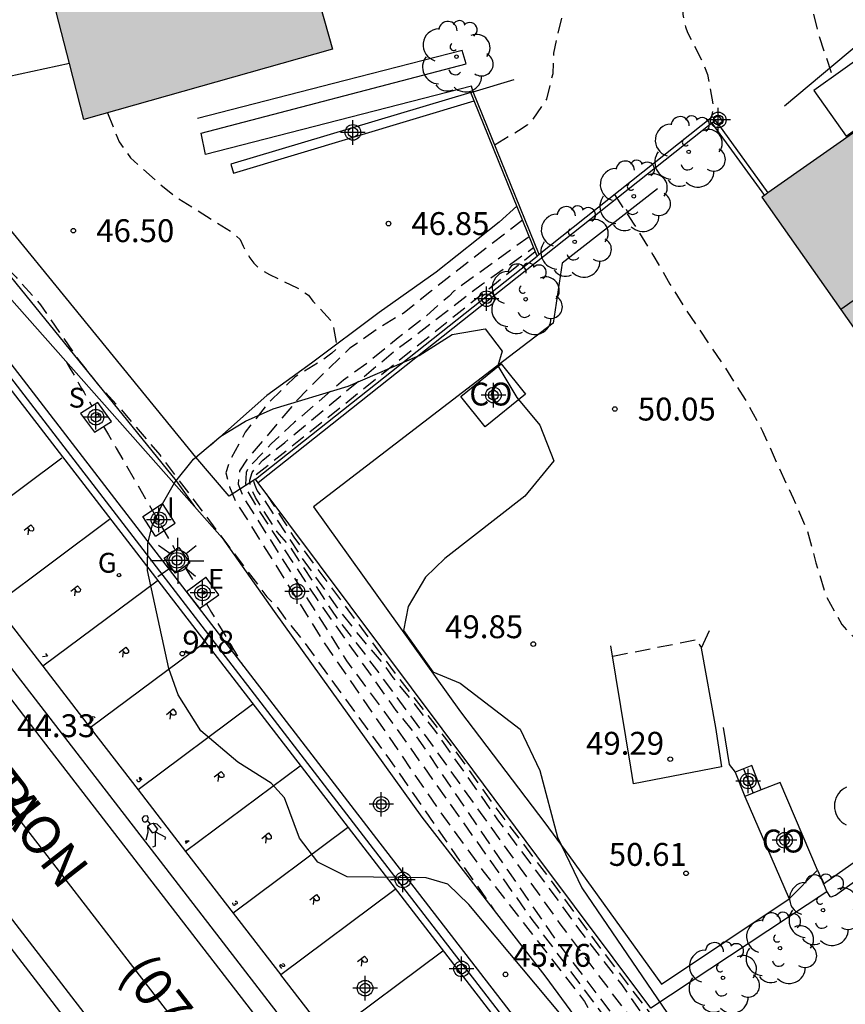
# Model space of a CAD drawing. Units: metres. Extents: x 579243 to 579595, y 4795040 to 4795291.
# Drawn here: x 579481 to 579508, y 4795057 to 4795089 of the extents above; entities that cross this region are included whole.
import ezdxf
from ezdxf.enums import TextEntityAlignment as Align

# ---------------------------------------------------------------- set-up
doc = ezdxf.new("R2010")
doc.units = ezdxf.units.M
doc.header["$MEASUREMENT"] = 0
doc.linetypes.add('TRAZOS_NORMALES', pattern=[0.75, 0.5, -0.25])
for name, color, linetype in [('020110', 7, 'Continuous'), ('020194', 31, 'TRAZOS_NORMALES'), ('020195', 30, 'TRAZOS_NORMALES'), ('020204', 9, 'Continuous'), ('020308', 9, 'Continuous'), ('060106', 9, 'Continuous'), ('060113', 4, 'Continuous'), ('060117', 9, 'Continuous'), ('060130', 9, 'Continuous'), ('060141', 9, 'Continuous'), ('060142', 4, 'Continuous'), ('070105', 6, 'Continuous'), ('070106', 6, 'Continuous'), ('070108', 9, 'Continuous'), ('070110', 9, 'Continuous'), ('070111', 6, 'Continuous'), ('080107', 9, 'Continuous'), ('080118', 9, 'Continuous'), ('080204', 152, 'Continuous'), ('080301', 9, 'Continuous'), ('080302', 9, 'Continuous'), ('080306', 9, 'Continuous'), ('080312', 8, 'Continuous'), ('080318', 152, 'Continuous'), ('090120', 9, 'Continuous'), ('100105', 3, 'Continuous'), ('100106', 63, 'Continuous'), ('100107', 3, 'Continuous'), ('100112', 9, 'Continuous'), ('100202', 3, 'Continuous'), ('210204', 9, 'Continuous'), ('210304', 9, 'Continuous'), ('220207', 9, 'Continuous'), ('220307', 9, 'Continuous'), ('230204', 9, 'Continuous'), ('230304', 9, 'Continuous'), ('250206', 9, 'Continuous'), ('260101', 9, 'Continuous'), ('270102', 9, 'Continuous'), ('270204', 9, 'Continuous'), ('270304', 9, 'Continuous'), ('990501', 21, 'Continuous'), ('Centroides', 1, 'Continuous')]:
    doc.layers.add(name, color=color, linetype=linetype)
doc.layers.add('080111', color=7, linetype='Continuous', lineweight=30)
doc.styles.add('ARIAL', font='arial.ttf', dxfattribs={"height": 1})
doc.styles.add('ARIALI', font='ariali.ttf', dxfattribs={"height": 1})
doc.styles.add('ROMANS', font='romans__.ttf', dxfattribs={"height": 1})
doc.styles.get("Standard").update_dxf_attribs({"font": 'arial.ttf'})

# ---------------------------------------------------------------- blocks, each defined once
blk = doc.blocks.new('REIND')
blk.add_circle((0, 0), 0.055)
blk = doc.blocks.new('REGALU')
blk.add_circle((0, 0), 0.055)
blk = doc.blocks.new('REGAS')
blk.add_circle((0, 0), 0.055)
blk = doc.blocks.new('FAROLA')
for p, q in [((0, 0.355), (0, 0.755)), ((-0.63, 0.51), (-0.255, 0.245)), ((0.605, 0.49), (0.276, 0.223)), ((-0.355, 0), (-0.895, 0)), ((0.355, 0), (0.855, 0)), ((-0.65, -0.52), (-0.255, -0.24)), ((0.585, -0.52), (0.256, -0.246)), ((0, -0.355), (0, -0.755))]:
    blk.add_line(p, q)
blk.add_circle((0, 0), 0.355)
blk = doc.blocks.new('SANEA')
blk.add_circle((0, 0), 0.055)
blk = doc.blocks.new('COTAPU')
blk.add_circle((0, 0), 0.075)
blk = doc.blocks.new('ARBOL')
blk.add_circle((0, 0), 0.0587)
for centre, radius, start, end in [((-0.28, 0.855), 0.3, 359.2878, 173.6078), ((0.097, 0.97), 0.21, 23.1565, 160.4665), ((0.438, 0.881), 0.24, 301.578, 139.328), ((-0.564, 0.381), 0.532, 92.28, 254.58), ((0.656, 0.288), 0.443, 319.8556, 114.7656), ((-0.091, 0.321), 0.12, 119.14, 310.56), ((0.819, -0.249), 0.383, 235.5275, 62.0275), ((-0.556, -0.339), 0.555, 142.64, 266.54), ((-0.039, -0.384), 0.21, 189.64, 323.88), ((0.299, -0.624), 0.532, 224.67, 0.24), ((-0.301, -0.676), 0.45, 213.78, 295.32)]:
    blk.add_arc(centre, radius, start, end)
blk = doc.blocks.new('BloquePortal')
blk.add_circle((0, 0), 0.075)
at = {"flags": 5}
blk.add_attdef('INDICE', text='', height=0.75, dxfattribs=at).set_placement((0, 0), align=Align.MIDDLE_CENTER)
blk = doc.blocks.new('Centroide')
for points in [[(0, -0.402), (0, 0.402)], [(0.402, 0), (-0.402, 0)]]:
    blk.add_lwpolyline(points)
for radius in [0.256, 0.159]:
    blk.add_circle((0, 0), radius)

msp = doc.modelspace()

# ---------------------------------------------------------------- hatches: boundary and pattern name
at = {"layer": '990501'}
for points in [[(579504.563, 4795094.245), (579505.456, 4795091.794), (579509.015, 4795093.171), (579508.083, 4795094.6), (579510.432, 4795096.452), (579508.226, 4795099.237), (579506.02, 4795102.022), (579502.218, 4795100.586), (579502.659, 4795099.403), (579480.685, 4795093.54), (579482.722, 4795085.649), (579490.865, 4795087.953), (579490.171, 4795090.403)], [(579520.502, 4795075.871), (579511.953, 4795088.036), (579508.438, 4795085.566), (579504.923, 4795083.096), (579513.514, 4795070.871), (579522.105, 4795058.646), (579525.577, 4795061.176), (579529.049, 4795063.707)]]:
    msp.add_hatch(color=256, dxfattribs=at).paths.add_polyline_path(points, flags=0)

# ---------------------------------------------------------------- linework, layer by layer
at = {"layer": '020110', "flags": 128}
msp.add_lwpolyline([(579496.898, 4795082.809), (579496.324, 4795082.28), (579494.261, 4795080.641), (579492.39, 4795079.315), (579490.177, 4795077.662), (579488.711, 4795076.595), (579486.879, 4795074.973)], dxfattribs=at)
at = {"layer": '020194', "flags": 128}
for points, elevation in [([(579468.673, 4795098.416), (579467.793, 4795097.702), (579467.673, 4795097.521), (579467.537, 4795097.13), (579467.616, 4795096.927), (579467.714, 4795096.74), (579468.431, 4795095.61), (579468.732, 4795095.233), (579469.2, 4795094.728), (579470.017, 4795093.804), (579471.509, 4795092.277), (579472.199, 4795091.483), (579472.792, 4795090.623), (579473.477, 4795089.692), (579474.995, 4795087.997), (579476.44, 4795086.103), (579477.157, 4795085.216), (579477.922, 4795084.217), (579479.036, 4795082.273), (579479.709, 4795081.312), (579480.502, 4795080.475), (579481.302, 4795079.573), (579482.539, 4795077.783), (579483.199, 4795076.942), (579483.892, 4795076.204), (579485.204, 4795074.651), (579488.716, 4795070), (579489.033, 4795069.689), (579489.316, 4795069.288), (579489.88, 4795068.583), (579492.73, 4795064.672), (579496.142, 4795059.745)], 46.14), ([(579503.593, 4795092.982), (579502.766, 4795091.016), (579502.383, 4795089.929), (579502.338, 4795089.731), (579502.319, 4795089.512), (579502.336, 4795089.091), (579502.421, 4795088.686), (579502.492, 4795088.497), (579502.983, 4795087.532), (579503.144, 4795087.117), (579503.333, 4795086.043), (579503.262, 4795085.692)], 50.14), ([(579506.055, 4795092.026), (579506.323, 4795091.11), (579506.334, 4795090.45), (579506.493, 4795089.582), (579506.781, 4795088.43), (579507.24, 4795087.038)], 50.64), ([(579483.499, 4795085.869), (579483.873, 4795084.915), (579484.247, 4795084.384), (579485.203, 4795083.537), (579485.745, 4795083.1), (579487.53, 4795081.98), (579487.836, 4795081.713), (579487.938, 4795081.49), (579488.155, 4795081.112), (579488.291, 4795080.939), (579488.44, 4795080.786), (579488.618, 4795080.663), (579488.805, 4795080.561), (579489.71, 4795080.128), (579490.075, 4795079.885), (579490.215, 4795079.696), (579490.372, 4795079.543), (579490.801, 4795079.066), (579490.891, 4795078.864), (579491.012, 4795078.144), (579490.839, 4795077.983), (579490.447, 4795077.699), (579489.63, 4795077.203), (579488.768, 4795076.364), (579488.008, 4795075.403), (579487.491, 4795074.46), (579487.37, 4795074.064), (579487.491, 4795073.602), (579487.677, 4795073.159), (579490.582, 4795068.513), (579494.354, 4795063.008), (579495.787, 4795061.026), (579499.117, 4795056.744), (579499.349, 4795056.328), (579499.7, 4795055.453), (579499.926, 4795055.033), (579500.187, 4795054.625), (579500.498, 4795054.244), (579500.84, 4795053.88), (579502.9, 4795051.141), (579503.237, 4795050.818), (579503.555, 4795050.478), (579505.105, 4795048.582), (579505.619, 4795047.799), (579506.215, 4795047.051), (579506.72, 4795046.277), (579507.006, 4795045.91), (579507.998, 4795044.884), (579510.271, 4795043.013), (579510.669, 4795042.747), (579511.073, 4795042.524), (579511.147, 4795042.496)], 46.64), ([(579500.099, 4795083.183), (579500.732, 4795082.218), (579501.354, 4795081.215), (579501.913, 4795080.254), (579502.472, 4795079.361), (579503.727, 4795077.497), (579504.377, 4795076.471), (579504.946, 4795075.435), (579505.422, 4795074.358), (579505.944, 4795073.235), (579506.406, 4795072.18), (579506.697, 4795071.117), (579507.024, 4795070.027), (579507.546, 4795069.093), (579508.305, 4795068.264), (579508.478, 4795068.15), (579509.039, 4795067.869), (579510.114, 4795067.475), (579510.49, 4795067.235), (579510.648, 4795067.073), (579510.803, 4795066.869), (579511.34, 4795065.777), (579511.917, 4795064.74), (579512.478, 4795063.811), (579512.568, 4795063.58), (579513.585, 4795061.733), (579514.223, 4795060.682), (579515.007, 4795059.831), (579515.61, 4795059.01), (579516.157, 4795058.044), (579516.597, 4795057.09), (579517.138, 4795056.307), (579517.452, 4795056.031), (579518.339, 4795055.319), (579518.646, 4795054.987), (579519.419, 4795054.086), (579520.205, 4795053.376), (579520.81, 4795051.995)], 50.14), ([(579497.305, 4795081.805), (579494.841, 4795080.017), (579494.68, 4795079.86), (579493.81, 4795079.101), (579493.017, 4795078.491), (579492.076, 4795077.716), (579491.22, 4795077.099), (579489.624, 4795075.726), (579488.852, 4795075.011), (579488.11, 4795074.232), (579488.035, 4795074.074), (579488.019, 4795073.682), (579488.064, 4795073.484), (579488.472, 4795072.793), (579490.385, 4795069.878), (579492.94, 4795066.278), (579493.525, 4795065.55), (579496.571, 4795061.073), (579498.256, 4795058.646), (579503.646, 4795051.55), (579504.675, 4795049.871), (579506.096, 4795047.873), (579508.303, 4795045.162), (579508.982, 4795044.538), (579511.26, 4795042.813), (579511.58, 4795042.761)], 47.64), ([(579526.73, 4795040.262), (579526.156, 4795041.012), (579525.601, 4795041.852), (579524.322, 4795043.542), (579523.082, 4795045.024), (579522.307, 4795045.897), (579522.01, 4795046.188), (579521.847, 4795046.316), (579521.406, 4795046.461), (579520.587, 4795046.513), (579518.676, 4795046.492), (579518.226, 4795046.441), (579516.799, 4795046.148), (579516.337, 4795046.006), (579515.884, 4795045.827), (579515.458, 4795045.586), (579512.268, 4795043.289), (579511.836, 4795043.09), (579511.394, 4795043.066), (579511.024, 4795043.293), (579509.98, 4795044.309), (579509.627, 4795044.566), (579508.639, 4795045.602), (579506.17, 4795048.683), (579504.988, 4795050.285), (579504.025, 4795051.793), (579500.982, 4795055.735), (579498.324, 4795059.281), (579493.999, 4795065.331), (579491.918, 4795068.14), (579491.002, 4795069.32), (579489.468, 4795071.659), (579489.05, 4795072.135), (579488.34, 4795073.26), (579488.248, 4795073.447), (579488.17, 4795073.665), (579488.161, 4795073.826), (579488.237, 4795074.074), (579488.302, 4795074.176), (579488.583, 4795074.483), (579489.297, 4795075.061), (579492.868, 4795078.03), (579495.774, 4795080.261), (579497.45, 4795081.448)], 48.14), ([(579531.56, 4795040.262), (579531.071, 4795041.024), (579530.443, 4795041.921), (579529.718, 4795042.82), (579528.361, 4795044.404), (579527.569, 4795045.383), (579527.429, 4795045.527), (579526.753, 4795045.977), (579525.626, 4795046.505), (579524.57, 4795047.035), (579524.029, 4795047.226), (579520.75, 4795047.77), (579519.673, 4795047.878), (579518.782, 4795047.864), (579518.527, 4795047.821), (579518.321, 4795047.744), (579518.085, 4795047.629), (579517.079, 4795047.001), (579516.423, 4795046.654), (579515.564, 4795046.124), (579514.578, 4795045.488), (579513.646, 4795044.805), (579512.785, 4795044.075), (579511.968, 4795043.529), (579511.754, 4795043.431), (579511.544, 4795043.395), (579511.323, 4795043.448), (579511.153, 4795043.58), (579510.138, 4795044.704), (579508.666, 4795046.439), (579507.907, 4795047.309), (579507.174, 4795048.241), (579506.441, 4795049.228), (579505.773, 4795050.063), (579505.049, 4795051.029), (579504.494, 4795051.872), (579503.796, 4795052.85), (579503.1, 4795053.748), (579501.661, 4795055.458), (579500.978, 4795056.365), (579500.349, 4795057.287), (579498.932, 4795059.118), (579498.29, 4795060.012), (579496.282, 4795062.698), (579494.213, 4795065.627), (579493.558, 4795066.479), (579492.854, 4795067.361), (579492.591, 4795067.732), (579491.786, 4795068.674), (579491.078, 4795069.577), (579489.877, 4795071.267), (579488.612, 4795073.217), (579488.395, 4795073.491), (579488.327, 4795073.646), (579488.289, 4795073.785), (579488.286, 4795073.883), (579488.336, 4795073.983), (579497.501, 4795081.319)], 48.64), ([(579482.151, 4795077.696), (579482.267, 4795077.495), (579482.348, 4795077.354), (579482.446, 4795077.184), (579482.55, 4795077.004), (579482.648, 4795076.834), (579482.729, 4795076.693), (579482.787, 4795076.594), (579482.827, 4795076.523), (579482.862, 4795076.462), (579482.903, 4795076.392), (579482.961, 4795076.292), (579482.986, 4795076.248)], 45.64), ([(579483.367, 4795075.588), (579483.524, 4795075.316), (579483.78, 4795074.874), (579484.091, 4795074.337), (579484.448, 4795073.72), (579484.84, 4795073.044), (579485.255, 4795072.327), (579485.681, 4795071.591), (579485.715, 4795071.532)], 45.64), ([(579488.693, 4795073.38), (579489.601, 4795071.952), (579492.758, 4795067.7), (579494.84, 4795065.011), (579496.12, 4795063.206), (579497.92, 4795060.83), (579499.75, 4795058.33), (579501.72, 4795055.742), (579505.39, 4795051.144), (579509.594, 4795046.379), (579509.918, 4795045.971), (579510.042, 4795045.792), (579510.791, 4795044.937), (579511.004, 4795044.77), (579511.38, 4795044.563), (579511.582, 4795044.51), (579511.81, 4795044.52), (579512.063, 4795044.606), (579512.28, 4795044.717), (579512.7, 4795045.003), (579513.605, 4795045.662), (579514.076, 4795045.973), (579514.662, 4795046.333), (579515.032, 4795046.606), (579515.95, 4795047.329), (579517.339, 4795048.273), (579517.822, 4795048.52), (579518.241, 4795048.68), (579518.469, 4795048.728), (579518.671, 4795048.751), (579519.632, 4795048.739), (579522.91, 4795048.057), (579523.679, 4795047.883), (579523.969, 4795047.842), (579524.979, 4795047.767), (579525.976, 4795047.654), (579526.784, 4795047.519), (579527.301, 4795047.399), (579527.992, 4795047.113), (579528.193, 4795046.984), (579528.368, 4795046.843), (579528.595, 4795046.727), (579529.509, 4795046.008), (579529.896, 4795045.624), (579530.595, 4795044.858), (579531.52, 4795044), (579532.533, 4795043.129), (579532.708, 4795042.95), (579533.369, 4795042.197), (579534.156, 4795041.366), (579535.145, 4795040.262)], 49.14), ([(579486.024, 4795070.999), (579486.107, 4795070.856), (579486.38, 4795070.387)], 45.64), ([(579486.735, 4795069.776), (579486.904, 4795069.485), (579487.246, 4795068.899), (579487.532, 4795068.414), (579487.753, 4795068.045), (579487.918, 4795067.777), (579487.94, 4795067.742)], 45.64)]:
    msp.add_lwpolyline(points, dxfattribs=dict(at, elevation=elevation))
at = {"layer": '020195', "flags": 128}
for points, elevation in [([(579498.461, 4795092.616), (579498.622, 4795092.146), (579498.816, 4795091.266), (579498.814, 4795091.057), (579498.782, 4795090.832), (579498.529, 4795089.618), (579498.236, 4795088.455), (579498.099, 4795087.817), (579498.074, 4795087.141), (579497.872, 4795086.307), (579497.396, 4795085.623), (579497.244, 4795085.474), (579497.079, 4795085.35), (579496.106, 4795084.767)], 49.64), ([(579497.085, 4795082.347), (579494.107, 4795080.035), (579493.224, 4795079.319), (579492.345, 4795078.787), (579491.434, 4795078.147), (579490.551, 4795077.304), (579489.703, 4795076.442), (579488.078, 4795074.523), (579487.823, 4795074.131), (579487.77, 4795073.69), (579487.947, 4795073.26), (579491.325, 4795067.902), (579492.831, 4795065.863), (579497.393, 4795059.427), (579499.736, 4795056.278), (579499.949, 4795055.85), (579500.186, 4795055.436), (579500.46, 4795055.039), (579503.137, 4795051.558), (579503.427, 4795051.222), (579504.288, 4795050.025), (579504.515, 4795049.655), (579504.76, 4795049.301), (579505.635, 4795048.194), (579505.949, 4795047.723), (579507.087, 4795046.193), (579507.719, 4795045.471), (579508.751, 4795044.49), (579511.044, 4795042.736), (579511.338, 4795042.613)], 47.14), ([(579500.039, 4795068.054), (579502.829, 4795068.609), (579502.889, 4795068.404), (579502.946, 4795068.332)], 49.64)]:
    msp.add_lwpolyline(points, dxfattribs=dict(at, elevation=elevation))
at = {"layer": '060106', "flags": 128}
msp.add_lwpolyline([(579497.628, 4795081.222), (579495.469, 4795086.557)], dxfattribs=at)
at = {"layer": '060113', "flags": 128}
for points in [[(579501.425, 4795040.262), (579491.98, 4795052.572), (579487.18, 4795058.801), (579474.195, 4795075.633)], [(579469.683, 4795072.323), (579483.706, 4795054.099), (579494.361, 4795040.263)], [(579495.146, 4795040.263), (579483.056, 4795055.944), (579471.772, 4795070.601)], [(579479.094, 4795068.253), (579481.279, 4795065.414), (579498.542, 4795043.052), (579500.689, 4795040.263)]]:
    msp.add_lwpolyline(points, dxfattribs=at)
at = {"layer": '060117', "flags": 128}
for points in [[(579504.906, 4795063.671), (579504.591, 4795064.47), (579504.054, 4795064.259)], [(579504.054, 4795064.259), (579504.37, 4795063.458)]]:
    msp.add_lwpolyline(points, dxfattribs=at)
at = {"layer": '060130', "flags": 128}
for points in [[(579482.25, 4795087.476), (579480.228, 4795087.04), (579479.37, 4795087.359), (579478.653, 4795087.488), (579478.33, 4795087.699), (579478.131, 4795087.929), (579477.957, 4795088.214), (579477.858, 4795088.367), (579477.725, 4795088.514), (579477.725, 4795088.551), (579477.659, 4795088.613), (579475.931, 4795087.403)], [(579495.469, 4795086.557), (579495.413, 4795086.739), (579486.699, 4795084.498), (579486.567, 4795085.195), (579495.243, 4795087.471), (579495.108, 4795087.909)], [(579501.503, 4795083.369), (579498.389, 4795080.932), (579498.088, 4795078.966), (579496.055, 4795077.415), (579490.239, 4795072.955), (579495.056, 4795066.229), (579497.82, 4795062.599), (579498.603, 4795061.524), (579501.636, 4795057.31), (579505.823, 4795060.101)]]:
    msp.add_lwpolyline(points, dxfattribs=at)
at = {"layer": '060141', "flags": 128}
msp.add_lwpolyline([(579504.323, 4795064.365), (579504.638, 4795063.564)], dxfattribs=at)
at = {"layer": '060142', "flags": 128}
msp.add_lwpolyline([(579478.711, 4795079.273), (579478.934, 4795079.444), (579492.307, 4795062.068), (579507.819, 4795041.968), (579507.613, 4795041.765)], dxfattribs=at)
at = {"layer": '070105', "flags": 128}
for points in [[(579495.108, 4795087.909), (579491.277, 4795086.925), (579486.446, 4795085.678)], [(579495.469, 4795086.557), (579496.812, 4795086.954)], [(579495.391, 4795086.534), (579487.532, 4795084.178), (579487.618, 4795083.891), (579495.504, 4795086.255)], [(579495.391, 4795086.534), (579495.469, 4795086.557)], [(579495.504, 4795086.255), (579495.391, 4795086.534)], [(579497.562, 4795081.17), (579495.504, 4795086.255)], [(579503.313, 4795085.733), (579497.628, 4795081.222)], [(579503.313, 4795085.733), (579503.35, 4795085.684)], [(579488.34, 4795073.853), (579497.562, 4795081.17)], [(579497.628, 4795081.222), (579497.562, 4795081.17)], [(579507.613, 4795041.765), (579492.092, 4795061.887), (579478.711, 4795079.273)], [(579474.195, 4795075.633), (579474.204, 4795075.64), (579476.468, 4795077.327), (579478.639, 4795078.965), (579495.856, 4795056.624), (579506.684, 4795042.596), (579507.275, 4795041.761), (579506.556, 4795041.184), (579507.238, 4795040.262)], [(579488.431, 4795073.732), (579488.34, 4795073.853)], [(579501.292, 4795056.52), (579497.558, 4795061.517), (579495.454, 4795064.332), (579488.431, 4795073.732)], [(579503.196, 4795068.887), (579502.941, 4795068.321), (579503.402, 4795065.716), (579503.597, 4795064.432), (579500.722, 4795063.876), (579500.638, 4795064.418), (579499.983, 4795068.394)], [(579503.662, 4795065.723), (579503.853, 4795064.502), (579504.054, 4795064.259)], [(579506.751, 4795061.045), (579506.945, 4795060.59)], [(579507.054, 4795060.337), (579501.292, 4795056.52)], [(579506.945, 4795060.59), (579507.054, 4795060.337)]]:
    msp.add_lwpolyline(points, dxfattribs=at)
at = {"layer": '070106', "flags": 128}
for points in [[(579503.29, 4795085.522), (579505.007, 4795083.155)], [(579503.499, 4795085.477), (579505.124, 4795083.237)]]:
    msp.add_lwpolyline(points, dxfattribs=at)
at = {"layer": '070108', "flags": 128}
for points in [[(579505.666, 4795086.094), (579508.563, 4795088.515), (579510.094, 4795086.73)], [(579503.29, 4795085.522), (579488.431, 4795073.732)], [(579503.402, 4795085.611), (579503.29, 4795085.522)]]:
    msp.add_lwpolyline(points, dxfattribs=at)
at = {"layer": '070110', "flags": 128}
for points in [[(579503.35, 4795085.684), (579503.491, 4795085.786), (579503.64, 4795085.58), (579503.499, 4795085.477)], [(579503.499, 4795085.477), (579503.35, 4795085.684)]]:
    msp.add_lwpolyline(points, dxfattribs=at)
at = {"layer": '070111', "flags": 128}
msp.add_lwpolyline([(579487.251, 4795071.94), (579488.958, 4795069.522), (579493.791, 4795062.776), (579497.822, 4795057.58), (579503.191, 4795050.268), (579508.558, 4795043.69), (579510.047, 4795041.947)], dxfattribs=at)
at = {"layer": '080107', "flags": 128}
for points in [[(579497.189, 4795076.643), (579495.859, 4795075.574), (579495.061, 4795076.566), (579496.391, 4795077.635), (579497.189, 4795076.643)], [(579506.751, 4795061.045), (579505.521, 4795063.916), (579504.906, 4795063.671)], [(579504.906, 4795063.671), (579504.37, 4795063.458)], [(579504.37, 4795063.458), (579505.823, 4795060.101)], [(579505.823, 4795060.101), (579506.751, 4795061.045)]]:
    msp.add_lwpolyline(points, dxfattribs=at)
at = {"layer": '080111', "flags": 128}
for points in [[(579482.25, 4795087.476), (579480.685, 4795093.54), (579484.105, 4795094.453)], [(579503.246, 4795093.893), (579490.171, 4795090.403), (579490.865, 4795087.953), (579482.722, 4795085.649), (579482.25, 4795087.476)], [(579510.094, 4795086.73), (579508.438, 4795085.566), (579505.124, 4795083.237)], [(579505.007, 4795083.155), (579504.923, 4795083.096), (579507.51, 4795079.414)], [(579505.124, 4795083.237), (579505.007, 4795083.155)], [(579507.51, 4795079.414), (579513.26, 4795071.232)]]:
    msp.add_lwpolyline(points, dxfattribs=at)
at = {"layer": '080118', "flags": 128}
msp.add_lwpolyline([(579514.54, 4795084.354), (579511.025, 4795081.884), (579507.51, 4795079.414)], dxfattribs=at)
at = {"layer": '090120', "flags": 128}
msp.add_lwpolyline([(579507.699, 4795063.765), (579507.624, 4795063.724), (579507.554, 4795063.675), (579507.49, 4795063.616), (579507.435, 4795063.551), (579507.388, 4795063.478), (579507.351, 4795063.401), (579507.324, 4795063.32), (579507.307, 4795063.235), (579507.301, 4795063.149), (579507.305, 4795063.064), (579507.32, 4795062.979), (579507.346, 4795062.897), (579507.382, 4795062.819), (579507.427, 4795062.746), (579507.482, 4795062.679), (579507.544, 4795062.62), (579507.613, 4795062.569), (579507.688, 4795062.526)], dxfattribs=at)
at = {"layer": '100105', "flags": 128}
for points in [[(579486.345, 4795072.962), (579479.34, 4795080.869), (579475.342, 4795085.719), (579473.725, 4795088.325), (579470.347, 4795092.682), (579467.92, 4795095.798)], [(579487.251, 4795071.94), (579486.345, 4795072.962)], [(579506.945, 4795060.59), (579509.887, 4795062.683), (579510.607, 4795061.65)]]:
    msp.add_lwpolyline(points, dxfattribs=at)
at = {"layer": '100106', "color": 63, "flags": 128}
msp.add_lwpolyline([(579498.401, 4795056.241), (579495.328, 4795059.919), (579494.635, 4795060.589), (579493.936, 4795060.792), (579491.346, 4795060.822), (579490.378, 4795061.301), (579489.783, 4795062.087), (579489.292, 4795063.417), (579488.85, 4795063.889), (579487.767, 4795064.583), (579486.553, 4795065.61), (579485.807, 4795066.787), (579485.505, 4795067.648), (579485.043, 4795069.756), (579484.803, 4795070.869), (579484.813, 4795071.746), (579484.956, 4795072.328), (579485.295, 4795073.045), (579485.693, 4795073.741), (579486.306, 4795074.513), (579487.21, 4795075.262), (579488.014, 4795075.759), (579488.915, 4795076.158), (579491.377, 4795076.908), (579493.707, 4795077.913), (579494.786, 4795078.602), (579495.859, 4795078.784), (579496.415, 4795078.057), (579496.273, 4795077.572), (579496.904, 4795076.532), (579497.653, 4795075.627), (579498.107, 4795074.454), (579497.158, 4795073.296), (579494.545, 4795071.262), (579493.914, 4795070.646), (579493.338, 4795069.679), (579493.193, 4795068.902), (579494.151, 4795067.547), (579495.042, 4795067.167), (579497.011, 4795065.664), (579497.658, 4795064.313), (579498.236, 4795062.125), (579499.034, 4795060.46), (579502.002, 4795056.102)], dxfattribs=at)
at = {"layer": '100107', "flags": 128}
for points in [[(579467.92, 4795095.798), (579485.745, 4795073.807), (579486.345, 4795072.962)], [(579488.34, 4795073.853), (579487.478, 4795073.299), (579486.384, 4795074.577), (579475.931, 4795087.403)], [(579507.054, 4795060.337), (579507.151, 4795060.182), (579507.193, 4795060.174), (579507.334, 4795060.222), (579509.634, 4795061.887), (579509.701, 4795061.894), (579509.758, 4795061.852), (579510.125, 4795061.309), (579510.224, 4795061.266), (579510.282, 4795061.282), (579510.524, 4795061.437), (579510.607, 4795061.65)]]:
    msp.add_lwpolyline(points, dxfattribs=at)
at = {"layer": '100112', "flags": 128}
for points in [[(579483.181, 4795076.371), (579482.611, 4795076.012), (579483.065, 4795075.4), (579483.628, 4795075.751), (579483.181, 4795076.371)], [(579484.648, 4795072.635), (579485.292, 4795073.058)], [(579485.715, 4795072.414), (579485.292, 4795073.058)], [(579485.071, 4795071.991), (579484.648, 4795072.635)], [(579485.071, 4795071.991), (579485.715, 4795072.414)], [(579485.83, 4795071.614), (579486.187, 4795071.118), (579485.718, 4795070.775), (579485.355, 4795071.273), (579485.83, 4795071.614)], [(579486.71, 4795070.635), (579486.083, 4795070.164), (579486.513, 4795069.617), (579487.143, 4795070.07), (579486.726, 4795070.633), (579486.71, 4795070.635)]]:
    msp.add_lwpolyline(points, dxfattribs=at)
at = {"layer": '260101'}
for points in [[(579482.001, 4795074.545), (579478.263, 4795071.756)], [(579483.564, 4795072.531), (579479.819, 4795069.737)], [(579480.765, 4795072.186), (579480.986, 4795072.363)], [(579480.964, 4795072.162), (579480.877, 4795072.273)], [(579480.986, 4795072.363), (579481.076, 4795072.26)], [(579480.904, 4795072.239), (579480.883, 4795072.034)], [(579481.035, 4795072.156), (579480.964, 4795072.162)], [(579481.073, 4795072.186), (579481.035, 4795072.156)], [(579481.076, 4795072.26), (579481.073, 4795072.186)], [(579473.558, 4795071.818), (579486.751, 4795054.729)], [(579485.117, 4795070.519), (579481.372, 4795067.724)], [(579482.297, 4795070.183), (579482.518, 4795070.361)], [(579482.518, 4795070.361), (579482.608, 4795070.257)], [(579482.496, 4795070.159), (579482.409, 4795070.271)], [(579482.436, 4795070.236), (579482.414, 4795070.031)], [(579482.567, 4795070.153), (579482.496, 4795070.159)], [(579482.605, 4795070.183), (579482.567, 4795070.153)], [(579482.608, 4795070.257), (579482.605, 4795070.183)], [(579479.819, 4795069.737), (579481.372, 4795067.724)], [(579486.675, 4795068.497), (579482.93, 4795065.703)], [(579481.47, 4795068.142), (579481.53, 4795068.06)], [(579483.874, 4795068.172), (579484.095, 4795068.349)], [(579484.073, 4795068.147), (579483.986, 4795068.259)], [(579484.012, 4795068.224), (579483.991, 4795068.02)], [(579484.144, 4795068.142), (579484.073, 4795068.147)], [(579484.095, 4795068.349), (579484.185, 4795068.245)], [(579484.182, 4795068.172), (579484.144, 4795068.142)], [(579484.185, 4795068.245), (579484.182, 4795068.172)], [(579481.53, 4795068.06), (579481.364, 4795068.033)], [(579481.372, 4795067.724), (579482.93, 4795065.703)], [(579488.24, 4795066.471), (579484.494, 4795063.676)], [(579485.424, 4795066.148), (579485.645, 4795066.326)], [(579485.623, 4795066.124), (579485.536, 4795066.236)], [(579485.563, 4795066.201), (579485.541, 4795065.997)], [(579485.645, 4795066.326), (579485.735, 4795066.222)], [(579485.732, 4795066.148), (579485.694, 4795066.118)], [(579485.735, 4795066.222), (579485.732, 4795066.148)], [(579482.94, 4795066.024), (579482.935, 4795065.991)], [(579482.935, 4795065.991), (579482.965, 4795065.949)], [(579482.981, 4795066.054), (579482.94, 4795066.024)], [(579482.965, 4795065.949), (579483, 4795065.944)], [(579483.002, 4795066.069), (579482.981, 4795066.054)], [(579483.025, 4795065.994), (579482.981, 4795066.054)], [(579483, 4795065.944), (579483.019, 4795065.959)], [(579483.071, 4795066.058), (579483.002, 4795066.069)], [(579483.019, 4795065.959), (579483.025, 4795065.994)], [(579483.086, 4795066.037), (579483.071, 4795066.058)], [(579485.694, 4795066.118), (579485.623, 4795066.124)], [(579482.93, 4795065.703), (579484.494, 4795063.676)], [(579489.808, 4795064.455), (579486.053, 4795061.654)], [(579486.993, 4795064.105), (579487.214, 4795064.282)], [(579487.214, 4795064.282), (579487.304, 4795064.179)], [(579484.465, 4795063.976), (579484.469, 4795064.009)], [(579484.494, 4795063.936), (579484.465, 4795063.976)], [(579484.529, 4795063.934), (579484.494, 4795063.936)], [(579484.568, 4795063.962), (579484.529, 4795063.934)], [(579484.569, 4795064.085), (579484.531, 4795064.055)], [(579484.531, 4795064.055), (579484.574, 4795063.997)], [(579484.574, 4795063.997), (579484.568, 4795063.962)], [(579484.629, 4795064.006), (579484.569, 4795064.085)], [(579487.192, 4795064.081), (579487.105, 4795064.192)], [(579487.131, 4795064.158), (579487.11, 4795063.953)], [(579487.263, 4795064.075), (579487.192, 4795064.081)], [(579487.301, 4795064.105), (579487.263, 4795064.075)], [(579487.304, 4795064.179), (579487.301, 4795064.105)], [(579484.494, 4795063.676), (579486.053, 4795061.654)], [(579484.68, 4795062.81), (579484.633, 4795062.748)], [(579484.633, 4795062.748), (579484.643, 4795062.668)], [(579484.643, 4795062.668), (579484.69, 4795062.627)], [(579484.791, 4795062.825), (579484.68, 4795062.81)], [(579484.69, 4795062.627), (579484.75, 4795062.626)], [(579484.75, 4795062.626), (579484.809, 4795062.67)], [(579484.835, 4795062.752), (579484.791, 4795062.825)], [(579484.809, 4795062.67), (579484.835, 4795062.752)], [(579484.904, 4795062.555), (579484.809, 4795062.67)], [(579484.82, 4795062.274), (579484.746, 4795062.027)], [(579484.904, 4795062.555), (579484.807, 4795062.474)], [(579484.807, 4795062.474), (579484.82, 4795062.274)], [(579484.807, 4795062.474), (579484.959, 4795062.271)], [(579484.987, 4795062.57), (579484.904, 4795062.555)], [(579484.959, 4795062.271), (579485.055, 4795062.301)], [(579485.012, 4795062.575), (579484.987, 4795062.57)], [(579484.987, 4795062.57), (579485.128, 4795062.382)], [(579485.119, 4795062.549), (579485.012, 4795062.575)], [(579485.055, 4795062.301), (579485.053, 4795061.826)], [(579485.128, 4795062.382), (579485.055, 4795062.301)], [(579485.405, 4795062.114), (579485.055, 4795062.301)], [(579485.256, 4795062.422), (579485.119, 4795062.549)], [(579491.356, 4795062.432), (579487.609, 4795059.636)], [(579485.374, 4795062.048), (579485.405, 4795062.114)], [(579486.047, 4795062.007), (579486.172, 4795062.005)], [(579486.106, 4795061.927), (579486.047, 4795062.007)], [(579486.172, 4795062.005), (579486.05, 4795061.916)], [(579488.547, 4795062.085), (579488.768, 4795062.262)], [(579488.746, 4795062.061), (579488.659, 4795062.172)], [(579488.686, 4795062.138), (579488.665, 4795061.933)], [(579488.817, 4795062.055), (579488.746, 4795062.061)], [(579488.768, 4795062.262), (579488.858, 4795062.159)], [(579488.856, 4795062.085), (579488.817, 4795062.055)], [(579488.858, 4795062.159), (579488.856, 4795062.085)], [(579485.053, 4795061.826), (579484.967, 4795061.801)], [(579486.053, 4795061.654), (579487.609, 4795059.636)], [(579492.918, 4795060.405), (579489.172, 4795057.61)], [(579487.68, 4795060.028), (579487.716, 4795060.023)], [(579487.716, 4795060.023), (579487.745, 4795059.983)], [(579490.116, 4795060.067), (579490.337, 4795060.244)], [(579490.315, 4795060.042), (579490.227, 4795060.154)], [(579490.254, 4795060.12), (579490.233, 4795059.915)], [(579490.386, 4795060.037), (579490.315, 4795060.042)], [(579490.337, 4795060.244), (579490.427, 4795060.141)], [(579490.424, 4795060.067), (579490.386, 4795060.037)], [(579490.427, 4795060.141), (579490.424, 4795060.067)], [(579487.596, 4795059.935), (579487.601, 4795059.969)], [(579487.624, 4795059.895), (579487.596, 4795059.935)], [(579487.659, 4795059.889), (579487.624, 4795059.895)], [(579487.681, 4795059.903), (579487.659, 4795059.889)], [(579487.685, 4795059.937), (579487.671, 4795059.959)], [(579487.685, 4795059.937), (579487.681, 4795059.903)], [(579487.72, 4795059.933), (579487.685, 4795059.937)], [(579487.741, 4795059.947), (579487.72, 4795059.933)], [(579487.745, 4795059.983), (579487.741, 4795059.947)], [(579487.609, 4795059.636), (579489.172, 4795057.61)], [(579494.475, 4795058.385), (579490.728, 4795055.589)], [(579491.686, 4795058.052), (579491.907, 4795058.229)], [(579491.886, 4795058.028), (579491.798, 4795058.139)], [(579491.825, 4795058.105), (579491.804, 4795057.9)], [(579491.907, 4795058.229), (579491.997, 4795058.126)], [(579491.997, 4795058.126), (579491.995, 4795058.052)], [(579489.171, 4795057.935), (579489.131, 4795057.906)], [(579489.131, 4795057.906), (579489.189, 4795057.825)], [(579489.207, 4795057.929), (579489.171, 4795057.935)], [(579489.235, 4795057.89), (579489.207, 4795057.929)], [(579489.23, 4795057.98), (579489.266, 4795057.975)], [(579489.27, 4795057.884), (579489.235, 4795057.89)], [(579489.266, 4795057.975), (579489.296, 4795057.934)], [(579489.291, 4795057.899), (579489.27, 4795057.884)], [(579489.296, 4795057.934), (579489.291, 4795057.899)], [(579491.956, 4795058.022), (579491.886, 4795058.028)], [(579491.995, 4795058.052), (579491.956, 4795058.022)], [(579490.175, 4795056.309), (579489.172, 4795057.61)]]:
    msp.add_lwpolyline(points, dxfattribs=at)
at = {"layer": '270102', "flags": 128}
msp.add_lwpolyline([(579508.523, 4795087.951), (579506.621, 4795086.598), (579507.686, 4795085.1), (579509.588, 4795086.453), (579508.523, 4795087.951)], dxfattribs=at)

# ---------------------------------------------------------------- block references
at = {"layer": '020204', "rotation": 359.9987685839998}
for p in [(579492.696, 4795082.234, 46.847), (579482.376, 4795082.001, 46.504), (579500.11, 4795076.156, 50.047), (579497.437, 4795068.452, 49.853), (579501.925, 4795064.68, 49.293), (579502.442, 4795060.939, 50.608)]:
    msp.add_blockref('COTAPU', p, dxfattribs=at)
at = {"layer": '020204'}
msp.add_blockref('COTAPU', (579496.529, 4795057.626, 45.763), dxfattribs=at)
at = {"layer": '080204'}
msp.add_blockref('BloquePortal', (579485.945, 4795068.138), dxfattribs=at)
at = {"layer": '100202', "rotation": 359.9987685839998}
for p in [(579494.923, 4795087.705), (579502.529, 4795084.585), (579500.729, 4795083.13), (579498.796, 4795081.635), (579497.19, 4795079.755), (579506.927, 4795059.731), (579505.519, 4795058.487), (579503.65, 4795057.513)]:
    msp.add_blockref('ARBOL', p, dxfattribs=at)
at = {"layer": '210204'}
msp.add_blockref('SANEA', (579483.16, 4795075.931, 45.715), dxfattribs=at)
at = {"layer": '220207'}
msp.add_blockref('REGALU', (579486.641, 4795070.142, 45.666), dxfattribs=at)
at = {"layer": '230204'}
msp.add_blockref('REGAS', (579483.872, 4795070.713, 44.386), dxfattribs=at)
at = {"layer": '250206'}
msp.add_blockref('FAROLA', (579485.794, 4795071.184), dxfattribs=at)
at = {"layer": '270204'}
msp.add_blockref('REIND', (579485.132, 4795072.503, 45.647), dxfattribs=at)
at = {"layer": 'Centroides', "rotation": 359.9987685915977}
for p in [(579503.497, 4795085.63), (579491.532, 4795085.221), (579495.91, 4795079.772), (579496.133, 4795076.612), (579489.701, 4795070.174), (579504.478, 4795063.965), (579505.665, 4795062.025)]:
    msp.add_blockref('Centroide', p, dxfattribs=at)
at = {"layer": 'Centroides'}
for p in [(579483.116, 4795075.889), (579485.179, 4795072.528), (579485.77, 4795071.197), (579486.605, 4795070.129), (579492.461, 4795063.201), (579493.168, 4795060.723), (579495.091, 4795057.808), (579491.932, 4795057.175)]:
    msp.add_blockref('Centroide', p, dxfattribs=at)

# ---------------------------------------------------------------- texts
at = {"layer": '020308', "style": 'ARIAL'}
for s, p in [('46.85', (579493.446, 4795081.859)), ('46.50', (579483.126, 4795081.626)), ('50.05', (579500.86, 4795075.78)), ('49.85', (579494.551, 4795068.646)), ('49.29', (579499.166, 4795064.826)), ('50.61', (579499.911, 4795061.184))]:
    msp.add_text(s, height=0.75, rotation=359.9988, dxfattribs=at).set_placement(p)
for s, p in [('44.33', (579480.538, 4795065.402)), ('45.76', (579496.779, 4795057.876))]:
    msp.add_text(s, height=0.75, dxfattribs=at).set_placement(p)
at = {"layer": '080301', "style": 'ARIAL'}
for p in [(579495.344, 4795076.272), (579504.924, 4795061.622)]:
    msp.add_text('CO', height=0.75, rotation=359.9988, dxfattribs=at).set_placement(p)
at = {"layer": '080302', "style": 'ARIAL'}
msp.add_text('(07100)', height=1.25, rotation=307.9988, dxfattribs=at).set_placement((579483.86, 4795057.654))
at = {"layer": '080306', "style": 'ARIALI'}
msp.add_text('ARTURO  CAMPION  KALEA', height=1.25, rotation=307.9988, dxfattribs=at).set_placement((579467.581, 4795078.765))
at = {"layer": '080312', "style": 'ARIALI'}
msp.add_text('CALLE DE  ARTURO  CAMPION', height=1.25, rotation=307.9988, dxfattribs=at).set_placement((579467.581, 4795078.765))
at = {"layer": '080318', "style": 'ARIAL'}
msp.add_text('948', height=0.75, dxfattribs=at).set_placement((579485.945, 4795068.138))
at = {"layer": '210304', "style": 'ROMANS'}
msp.add_text('S', height=0.65, dxfattribs=at).set_placement((579482.221, 4795076.203))
at = {"layer": '220307', "style": 'ROMANS'}
msp.add_text('E', height=0.65, dxfattribs=at).set_placement((579486.787, 4795070.264))
at = {"layer": '230304', "style": 'ROMANS'}
msp.add_text('G', height=0.65, dxfattribs=at).set_placement((579483.179, 4795070.793))
at = {"layer": '270304', "style": 'ROMANS'}
msp.add_text('I', height=0.65, dxfattribs=at).set_placement((579485.438, 4795072.609))

doc.saveas('drawing.dxf')
